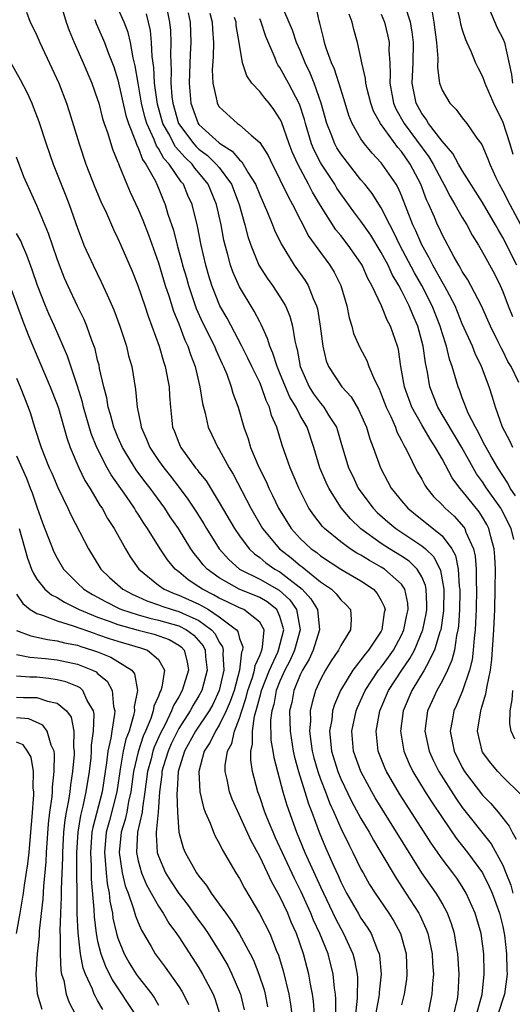
# Model space of a CAD drawing. Units: inches. Extents: x 2562000 to 2565000, y 1515000 to 1518000.
# Drawn here: x 2562757 to 2562806, y 1515412 to 1515509 of the extents above; entities that cross this region are included whole.
import ezdxf

# ---------------------------------------------------------------- set-up
doc = ezdxf.new("R2010")
doc.units = ezdxf.units.IN
doc.header["$MEASUREMENT"] = 0
doc.layers.add('LD25621515_2ft', color=82, linetype='Continuous')

msp = doc.modelspace()

# ---------------------------------------------------------------- linework, layer by layer
at = {"layer": 'LD25621515_2ft'}
for points, elevation in [([(2562806.244, 1515462.244), (2562805.739, 1515463), (2562805.493, 1515463.493), (2562804.506, 1515465), (2562803.809, 1515466.192), (2562803.349, 1515467), (2562803.239, 1515467.24), (2562803, 1515467.654), (2562802.553, 1515468.553), (2562802.294, 1515469), (2562801.595, 1515470.405), (2562801.341, 1515471), (2562801.264, 1515471.263), (2562801, 1515471.915), (2562800.71, 1515472.71), (2562800.584, 1515473), (2562800.446, 1515473.554), (2562800.017, 1515475), (2562799.737, 1515475.737), (2562799.441, 1515477), (2562799, 1515478.346), (2562798.811, 1515479), (2562798.035, 1515481), (2562797.004, 1515483.004), (2562796.267, 1515484.267), (2562794.836, 1515487), (2562794.246, 1515488.246), (2562793.831, 1515489), (2562793, 1515490.661), (2562792.093, 1515492.093), (2562791.373, 1515493), (2562791, 1515493.443), (2562789, 1515496.004), (2562788.614, 1515496.614), (2562788.404, 1515497), (2562788.046, 1515497.954), (2562787.626, 1515499), (2562787.076, 1515501), (2562786.374, 1515503), (2562785.982, 1515503.982), (2562785.489, 1515505), (2562785, 1515506.205), (2562784.647, 1515507), (2562784.228, 1515508.228), (2562783.057, 1515510.944)], 8608), ([(2562805.976, 1515467), (2562805.68, 1515467.68), (2562804.959, 1515469), (2562804.264, 1515471), (2562803.988, 1515471.988), (2562803.654, 1515473), (2562802.894, 1515475), (2562802.278, 1515476.278), (2562802, 1515477), (2562801, 1515479.232), (2562800.288, 1515481), (2562799.462, 1515482.538), (2562799.15, 1515483.15), (2562799, 1515483.378), (2562798.436, 1515484.436), (2562798.101, 1515485), (2562797.746, 1515485.746), (2562797, 1515487.01), (2562796.405, 1515488.405), (2562796.118, 1515489), (2562795, 1515491.896), (2562794.666, 1515492.666), (2562794.463, 1515493), (2562793.104, 1515495), (2562793, 1515495.129), (2562792.093, 1515496.092), (2562791.332, 1515497), (2562791, 1515497.488), (2562790.133, 1515499), (2562789.806, 1515499.806), (2562789.35, 1515501.35), (2562789, 1515502.398), (2562788.375, 1515504.375), (2562788.085, 1515505), (2562787.567, 1515506.433), (2562787.405, 1515507), (2562787.336, 1515507.335), (2562786.931, 1515508.931), (2562786.866, 1515509.134), (2562786.473, 1515511)], 8610), ([(2562806.4, 1515485), (2562805.917, 1515485.917), (2562805.394, 1515487), (2562805, 1515487.76), (2562804.533, 1515488.532), (2562804.289, 1515489), (2562803, 1515491.204), (2562801, 1515494.371), (2562800.633, 1515495), (2562800.058, 1515496.058), (2562799, 1515497.251), (2562797.678, 1515499), (2562797.43, 1515499.43), (2562797, 1515499.977), (2562796.439, 1515501), (2562796.048, 1515503), (2562796.144, 1515505), (2562796.194, 1515507), (2562796.06, 1515508.06), (2562795.897, 1515509), (2562795.36, 1515510.64)], 8616), ([(2562800.345, 1515511), (2562800.756, 1515509.243), (2562800.838, 1515508.839), (2562801, 1515508.248), (2562801.303, 1515507.303), (2562801.463, 1515507), (2562801.839, 1515506.161), (2562802.3, 1515505), (2562802.521, 1515504.521), (2562803, 1515503.632), (2562803.174, 1515503.174), (2562803.223, 1515503), (2562804.099, 1515501), (2562805, 1515499.147), (2562805.687, 1515497), (2562805.978, 1515495.978)], 8620), ([(2562757.986, 1515509.986), (2562758.34, 1515509), (2562758.573, 1515508.573), (2562759, 1515507.691), (2562759.285, 1515507), (2562760.487, 1515504.487), (2562761.157, 1515503), (2562761.928, 1515501), (2562762.201, 1515500.201), (2562763.163, 1515497), (2562763.838, 1515495), (2562764.728, 1515492.728), (2562765.313, 1515491.313), (2562765.86, 1515490.14), (2562766.551, 1515488.551), (2562767, 1515487.653), (2562767.291, 1515487), (2562768.411, 1515484.411), (2562768.978, 1515483), (2562769.651, 1515481), (2562769.976, 1515479.976), (2562771.061, 1515477), (2562771.5, 1515475.5), (2562771.681, 1515475), (2562772.06, 1515473), (2562772.1, 1515472.1), (2562772.182, 1515471), (2562772.397, 1515469), (2562772.582, 1515468.581), (2562773, 1515467.463), (2562773.138, 1515467.138), (2562773.2, 1515467), (2562774.665, 1515465), (2562774.821, 1515464.821), (2562775, 1515464.567), (2562775.698, 1515463.699), (2562777, 1515461.575), (2562778.498, 1515459), (2562779, 1515458.277), (2562779.966, 1515457), (2562780.495, 1515456.495), (2562781, 1515456.149), (2562781.62, 1515455.62), (2562782.492, 1515455), (2562783, 1515454.712), (2562785.185, 1515453), (2562786.059, 1515452.058), (2562786.69, 1515451), (2562786.913, 1515449), (2562786.289, 1515447), (2562785.885, 1515446.115), (2562785.221, 1515445), (2562785, 1515444.539), (2562784.377, 1515443), (2562784.165, 1515441.835), (2562783.957, 1515441), (2562783.994, 1515439), (2562784.316, 1515437), (2562784.435, 1515436.435), (2562784.838, 1515435), (2562785.466, 1515433), (2562785.818, 1515431.818), (2562786.141, 1515431), (2562786.877, 1515429), (2562787.499, 1515427.499), (2562788.278, 1515425.722), (2562788.735, 1515424.735), (2562789, 1515424.124), (2562789.577, 1515423), (2562790.726, 1515421), (2562791, 1515420.531), (2562791.623, 1515419.623), (2562791.993, 1515419), (2562792.641, 1515417.359), (2562792.802, 1515417), (2562792.835, 1515416.835), (2562793.002, 1515415), (2562792.785, 1515413.215), (2562792.782, 1515413), (2562792.753, 1515412.753), (2562792.437, 1515411)], 8588), ([(2562761.442, 1515510.558), (2562761.895, 1515509), (2562762.181, 1515508.181), (2562762.68, 1515507), (2562763.574, 1515505), (2562764.429, 1515503), (2562765, 1515501.388), (2562765.113, 1515501), (2562765.485, 1515499.485), (2562765.641, 1515499), (2562765.997, 1515498.003), (2562766.466, 1515496.466), (2562767, 1515495.203), (2562767.048, 1515495.048), (2562767.14, 1515494.86), (2562767.889, 1515493), (2562768.219, 1515492.219), (2562769, 1515490.536), (2562769.451, 1515489.451), (2562770.005, 1515488.005), (2562771, 1515485.235), (2562771.673, 1515483), (2562772.012, 1515481.989), (2562772.472, 1515480.472), (2562773, 1515479.222), (2562773.606, 1515477.606), (2562773.917, 1515477), (2562774.174, 1515476.175), (2562774.642, 1515475), (2562775.096, 1515473), (2562775.342, 1515471.342), (2562775.612, 1515470.388), (2562775.927, 1515469), (2562776.261, 1515468.261), (2562776.867, 1515467), (2562777, 1515466.798), (2562777.983, 1515465), (2562778.371, 1515464.371), (2562780.11, 1515461), (2562781.285, 1515459), (2562782.949, 1515457), (2562784.106, 1515456.106), (2562785, 1515455.346), (2562785.203, 1515455.203), (2562787, 1515453.732), (2562788.074, 1515453), (2562788.548, 1515452.548), (2562789, 1515451.976), (2562789.513, 1515451.513), (2562789.963, 1515451), (2562790.029, 1515450.029), (2562789.956, 1515449), (2562789, 1515447.445), (2562788.785, 1515447), (2562788.064, 1515445.936), (2562787.489, 1515445), (2562787, 1515444.077), (2562786.512, 1515443), (2562786.168, 1515441.832), (2562785.991, 1515441), (2562786.011, 1515440.011), (2562785.921, 1515439), (2562786.034, 1515437.966), (2562786.181, 1515437), (2562786.344, 1515436.344), (2562786.73, 1515435), (2562787, 1515434.25), (2562787.494, 1515433), (2562787.904, 1515431.904), (2562788.315, 1515431), (2562789, 1515429.408), (2562789.785, 1515427.786), (2562790.201, 1515427), (2562791, 1515425.361), (2562791.199, 1515425), (2562791.855, 1515423.855), (2562792.394, 1515423), (2562793.747, 1515421), (2562794.231, 1515420.231), (2562794.886, 1515419), (2562795.457, 1515417), (2562795.538, 1515415), (2562795.491, 1515414.509), (2562795.25, 1515413), (2562795, 1515411.974)], 8590), ([(2562800.173, 1515411), (2562800.518, 1515412.518), (2562800.607, 1515413), (2562800.692, 1515415), (2562800.565, 1515417), (2562800.463, 1515417.537), (2562800.227, 1515419), (2562799.949, 1515419.949), (2562799.546, 1515421), (2562799, 1515421.995), (2562798.641, 1515422.641), (2562798.406, 1515423), (2562796.998, 1515424.997), (2562792.406, 1515432.406), (2562792.065, 1515433), (2562790.971, 1515435), (2562790.259, 1515437), (2562790.101, 1515439), (2562790.533, 1515441), (2562790.668, 1515441.332), (2562791.412, 1515443), (2562792.741, 1515445), (2562793, 1515445.322), (2562793.711, 1515446.289), (2562794.199, 1515447), (2562795, 1515448.471), (2562795.242, 1515449), (2562795.532, 1515450.468), (2562795.655, 1515451), (2562795.627, 1515451.627), (2562795.334, 1515453), (2562795, 1515453.491), (2562793.312, 1515455), (2562793, 1515455.196), (2562791.833, 1515455.833), (2562791, 1515456.356), (2562790.581, 1515456.581), (2562789.929, 1515457), (2562789, 1515457.688), (2562787.41, 1515459), (2562787.208, 1515459.208), (2562786.33, 1515460.33), (2562785.866, 1515461), (2562784.852, 1515463), (2562784.316, 1515464.316), (2562784.016, 1515465), (2562783.225, 1515467.225), (2562782.688, 1515469), (2562782.175, 1515470.175), (2562781.978, 1515471), (2562781.637, 1515471.637), (2562781.182, 1515473), (2562781, 1515473.412), (2562780.209, 1515475), (2562779.821, 1515475.821), (2562779.225, 1515477), (2562777.771, 1515479.771), (2562777.059, 1515481), (2562776.271, 1515483), (2562775.972, 1515483.972), (2562775.681, 1515485), (2562775.216, 1515487), (2562774.851, 1515488.851), (2562774.317, 1515491), (2562773.91, 1515491.91), (2562773.471, 1515493), (2562773.253, 1515493.252), (2562772.07, 1515495), (2562771.55, 1515495.55), (2562771, 1515496.552), (2562770.808, 1515496.808), (2562770.582, 1515497.418), (2562769.852, 1515499), (2562769.661, 1515499.661), (2562769.341, 1515501), (2562768.995, 1515503), (2562768.717, 1515504.717), (2562768.512, 1515505.488), (2562768.24, 1515507), (2562768.003, 1515508.003), (2562767.629, 1515509), (2562767, 1515510.398)], 8594), ([(2562802.417, 1515411), (2562802.969, 1515412.969), (2562803.171, 1515415), (2562803.169, 1515415.169), (2562803.118, 1515417), (2562802.851, 1515419), (2562802.286, 1515421), (2562801.395, 1515423), (2562801, 1515423.646), (2562800.454, 1515424.454), (2562800.055, 1515425), (2562799, 1515426.377), (2562797.918, 1515427.918), (2562797.244, 1515429), (2562794.801, 1515432.801), (2562793.517, 1515435), (2562793.359, 1515435.359), (2562792.708, 1515437), (2562792.497, 1515439), (2562792.871, 1515441), (2562793.73, 1515443), (2562795.036, 1515445), (2562795.834, 1515446.166), (2562796.267, 1515447), (2562797.096, 1515449), (2562797.432, 1515450.568), (2562797.493, 1515451), (2562797.499, 1515451.499), (2562797.439, 1515453), (2562797.372, 1515453.372), (2562797, 1515454.218), (2562796.541, 1515455), (2562795.762, 1515455.763), (2562795, 1515456.267), (2562793.822, 1515457), (2562793, 1515457.536), (2562791, 1515458.969), (2562789.948, 1515459.948), (2562789.046, 1515461.046), (2562787.817, 1515463), (2562787.551, 1515463.551), (2562786.938, 1515465), (2562786.335, 1515467), (2562785.675, 1515469), (2562785, 1515470.179), (2562784.586, 1515471), (2562783.98, 1515471.98), (2562783.548, 1515473), (2562783, 1515474.361), (2562782.717, 1515475), (2562782.309, 1515476.309), (2562781.985, 1515477), (2562781.775, 1515477.775), (2562781.147, 1515479.147), (2562781, 1515479.408), (2562780.467, 1515480.467), (2562779, 1515482.87), (2562778.339, 1515484.339), (2562778.124, 1515485), (2562777.825, 1515486.175), (2562777.579, 1515487), (2562777.468, 1515487.468), (2562777.184, 1515489), (2562776.743, 1515491), (2562775.918, 1515493), (2562775, 1515494.135), (2562774.598, 1515494.598), (2562774.32, 1515495), (2562773.634, 1515495.634), (2562773, 1515496.354), (2562772.686, 1515496.686), (2562772.016, 1515497.984), (2562771.442, 1515499), (2562770.909, 1515500.909), (2562770.864, 1515501.136), (2562770.608, 1515503), (2562770.532, 1515504.532), (2562770.379, 1515505.621), (2562770.329, 1515507), (2562770.206, 1515508.206), (2562769.83, 1515509.83)], 8596), ([(2562771.848, 1515510.152), (2562772.104, 1515509), (2562772.188, 1515508.188), (2562772.24, 1515507), (2562772.19, 1515505.81), (2562772.256, 1515504.256), (2562772.229, 1515503), (2562772.335, 1515501.665), (2562772.421, 1515501), (2562772.989, 1515499), (2562774.489, 1515497), (2562774.728, 1515496.728), (2562775, 1515496.477), (2562775.842, 1515495.842), (2562776.716, 1515495), (2562777, 1515494.645), (2562778.212, 1515493), (2562778.975, 1515491), (2562779.535, 1515489), (2562779.83, 1515487.83), (2562780.111, 1515487), (2562780.925, 1515485), (2562781.737, 1515483.738), (2562782.273, 1515483), (2562783, 1515481.902), (2562783.543, 1515481), (2562783.974, 1515479.974), (2562784.235, 1515479), (2562784.461, 1515477.539), (2562784.599, 1515477), (2562784.698, 1515476.698), (2562785, 1515474.991), (2562785.886, 1515473), (2562786.321, 1515472.321), (2562787, 1515471.369), (2562787.181, 1515471.181), (2562787.318, 1515471), (2562787.795, 1515470.204), (2562788.568, 1515469), (2562788.678, 1515468.679), (2562789, 1515467.541), (2562789.774, 1515465), (2562790.18, 1515464.18), (2562790.736, 1515463), (2562791, 1515462.615), (2562792.202, 1515461), (2562792.596, 1515460.596), (2562793.656, 1515459.657), (2562794.443, 1515459), (2562797, 1515457.308), (2562797.362, 1515457), (2562798.195, 1515456.196), (2562798.861, 1515454.862), (2562799.174, 1515453), (2562799.141, 1515450.859), (2562798.869, 1515449), (2562798.79, 1515448.79), (2562798.265, 1515447), (2562797.452, 1515445.452), (2562797.246, 1515445), (2562796.033, 1515443), (2562795.162, 1515441), (2562794.886, 1515439), (2562795.22, 1515437), (2562795.752, 1515435.752), (2562796.117, 1515435), (2562797.341, 1515433), (2562797.984, 1515431.984), (2562799, 1515430.453), (2562800.412, 1515428.412), (2562801.532, 1515427), (2562802.99, 1515424.99), (2562803.657, 1515423.657), (2562803.941, 1515423), (2562804.666, 1515421), (2562805, 1515419.705), (2562805.167, 1515418.833), (2562805.377, 1515417), (2562805.394, 1515415.394), (2562805.427, 1515415), (2562805.161, 1515413), (2562804.512, 1515411)], 8598), ([(2562773.928, 1515509.928), (2562774.133, 1515509), (2562774.214, 1515507), (2562774.134, 1515505.866), (2562774.021, 1515503), (2562774.192, 1515501), (2562774.922, 1515499), (2562775, 1515498.899), (2562777, 1515497.099), (2562777.133, 1515497), (2562778.286, 1515496.286), (2562779, 1515495.417), (2562779.233, 1515495.234), (2562779.858, 1515494.143), (2562780.582, 1515493), (2562781, 1515491.948), (2562781.777, 1515490.223), (2562782.271, 1515489), (2562782.468, 1515488.468), (2562783.105, 1515487.105), (2562784.405, 1515485), (2562785.485, 1515483.486), (2562785.775, 1515483), (2562786.281, 1515481.719), (2562786.615, 1515481), (2562786.697, 1515480.697), (2562786.969, 1515479), (2562787.218, 1515477), (2562787.555, 1515475.555), (2562787.777, 1515475), (2562789.093, 1515473), (2562790.014, 1515472.014), (2562790.77, 1515470.77), (2562791.543, 1515469), (2562791.866, 1515467.866), (2562792.201, 1515467), (2562792.92, 1515465), (2562793.987, 1515463), (2562795, 1515461.738), (2562795.623, 1515461), (2562796.383, 1515460.384), (2562797.513, 1515459.513), (2562799, 1515458.297), (2562799.982, 1515457), (2562800.336, 1515456.336), (2562800.609, 1515455), (2562800.707, 1515453.293), (2562800.753, 1515453), (2562800.751, 1515452.751), (2562800.725, 1515451), (2562800.628, 1515449.372), (2562800.575, 1515449), (2562800.434, 1515448.434), (2562800.224, 1515447), (2562799.984, 1515446.015), (2562799.53, 1515445), (2562799, 1515443.943), (2562798.473, 1515443), (2562798.019, 1515441.981), (2562797.561, 1515441), (2562797.295, 1515439), (2562797.719, 1515437), (2562798.124, 1515436.124), (2562798.684, 1515435), (2562800.36, 1515432.36), (2562801, 1515431.455), (2562803.845, 1515427.845), (2562805, 1515425.749), (2562805.31, 1515425), (2562805.778, 1515423.778), (2562805.981, 1515423)], 8600), ([(2562776.088, 1515509.912), (2562776.309, 1515509), (2562776.334, 1515508.334), (2562776.427, 1515507), (2562776.4, 1515505.6), (2562776.307, 1515504.307), (2562776.372, 1515503), (2562776.758, 1515501.242), (2562776.788, 1515501), (2562777, 1515500.653), (2562778.821, 1515499), (2562779, 1515498.882), (2562780.151, 1515497.848), (2562781, 1515497.121), (2562781.837, 1515495.837), (2562782.226, 1515495), (2562782.501, 1515494.501), (2562783, 1515493.491), (2562783.797, 1515491.797), (2562784.251, 1515491), (2562785.861, 1515487.861), (2562787, 1515486.262), (2562787.927, 1515485), (2562788.337, 1515484.337), (2562789.008, 1515483), (2562789.603, 1515481), (2562789.819, 1515479.819), (2562790.086, 1515479), (2562790.269, 1515478.269), (2562790.874, 1515476.874), (2562791.583, 1515475.583), (2562791.784, 1515475), (2562792.321, 1515473.679), (2562792.786, 1515472.786), (2562793, 1515472.285), (2562793.487, 1515471), (2562793.937, 1515470.063), (2562794.392, 1515469), (2562794.548, 1515468.548), (2562795, 1515467.7), (2562795.22, 1515467.22), (2562795.365, 1515467), (2562795.763, 1515466.238), (2562796.352, 1515465), (2562796.577, 1515464.577), (2562797, 1515463.871), (2562797.3, 1515463.301), (2562797.502, 1515463), (2562798.175, 1515462.175), (2562799, 1515461.338), (2562799.302, 1515461), (2562800.209, 1515460.208), (2562801.147, 1515459.147), (2562801.237, 1515459), (2562801.355, 1515458.645), (2562802.099, 1515457), (2562802.268, 1515456.268), (2562802.362, 1515455), (2562802.361, 1515453.639), (2562802.395, 1515453), (2562802.356, 1515451), (2562802.311, 1515449.689), (2562802.268, 1515449), (2562802.16, 1515448.16), (2562802.083, 1515447), (2562801.97, 1515446.03), (2562801.706, 1515445), (2562801.018, 1515442.982), (2562800.435, 1515441.565), (2562800.166, 1515441), (2562800.006, 1515440.007), (2562799.818, 1515439), (2562800.002, 1515437.997), (2562800.214, 1515437), (2562801, 1515435.412), (2562801.235, 1515435), (2562803, 1515432.67), (2562803.831, 1515431.831), (2562804.528, 1515431), (2562805.616, 1515429.616), (2562805.91, 1515429), (2562806.324, 1515428.324)], 8602), ([(2562806.581, 1515473.419), (2562805.823, 1515475), (2562805.506, 1515475.506), (2562805, 1515476.546), (2562804.837, 1515476.837), (2562804.548, 1515477.452), (2562803.779, 1515479), (2562802.886, 1515481), (2562801.857, 1515483), (2562801.555, 1515483.555), (2562801, 1515484.393), (2562800.793, 1515484.792), (2562800.655, 1515485), (2562800.201, 1515485.799), (2562799, 1515488.046), (2562798.705, 1515488.705), (2562798.556, 1515489), (2562798.243, 1515489.757), (2562797.692, 1515491), (2562797.468, 1515491.468), (2562796.903, 1515493), (2562795.863, 1515495), (2562795, 1515496.239), (2562794.638, 1515496.638), (2562792.917, 1515499), (2562792.234, 1515500.234), (2562791.968, 1515501), (2562791.615, 1515502.385), (2562791.473, 1515503), (2562791.451, 1515503.451), (2562791.091, 1515505), (2562791, 1515505.487), (2562790.665, 1515507), (2562790.297, 1515508.297), (2562790.14, 1515509), (2562789.82, 1515509.82)], 8612), ([(2562793, 1515509.805), (2562793.312, 1515509), (2562793.642, 1515507.642), (2562793.769, 1515507), (2562793.75, 1515506.25), (2562793.834, 1515505), (2562793.886, 1515503.885), (2562793.835, 1515503), (2562794.211, 1515501), (2562794.446, 1515500.446), (2562795.261, 1515499), (2562797.706, 1515495.706), (2562798.127, 1515495), (2562798.416, 1515494.416), (2562799, 1515493.294), (2562799.176, 1515493), (2562799.793, 1515491.792), (2562800.277, 1515491), (2562801, 1515489.725), (2562801.445, 1515489), (2562801.988, 1515487.989), (2562802.597, 1515487), (2562803, 1515486.311), (2562804.167, 1515484.167), (2562804.743, 1515483), (2562805, 1515482.407), (2562805.524, 1515481), (2562805.945, 1515479.945)], 8614), ([(2562798.012, 1515510.012), (2562798.198, 1515509), (2562798.466, 1515507), (2562798.585, 1515505.416), (2562798.551, 1515504.551), (2562798.761, 1515503), (2562798.812, 1515502.812), (2562799, 1515502.301), (2562799.762, 1515501), (2562800.392, 1515500.392), (2562801, 1515499.565), (2562801.45, 1515499), (2562802.45, 1515497.55), (2562802.921, 1515496.921), (2562803.531, 1515495.531), (2562803.727, 1515495), (2562804.315, 1515493.685), (2562804.647, 1515493), (2562805, 1515492.367), (2562805.687, 1515491), (2562808.891, 1515485)], 8618), ([(2562803.653, 1515510.347), (2562804.445, 1515508.445), (2562805, 1515507.403), (2562805.157, 1515507), (2562805.859, 1515503.86), (2562805.968, 1515503)], 8622), ([(2562764.721, 1515509.279), (2562764.868, 1515508.868), (2562765.48, 1515507.48), (2562765.675, 1515507), (2562766.066, 1515505.934), (2562766.592, 1515504.592), (2562767, 1515503.314), (2562767.786, 1515499.786), (2562768.036, 1515499), (2562768.746, 1515497.254), (2562768.866, 1515496.866), (2562769, 1515496.628), (2562769.44, 1515495.44), (2562769.768, 1515495), (2562770.706, 1515493.294), (2562771, 1515492.63), (2562771.463, 1515491.463), (2562771.664, 1515491), (2562771.943, 1515490.058), (2562772.475, 1515488.475), (2562772.856, 1515487), (2562773.322, 1515485.322), (2562773.393, 1515485), (2562773.757, 1515483.757), (2562773.958, 1515483), (2562774.72, 1515480.72), (2562775.355, 1515479.355), (2562776.54, 1515477), (2562776.662, 1515476.662), (2562777.284, 1515475.284), (2562777.429, 1515475), (2562777.755, 1515474.244), (2562778.197, 1515473), (2562778.361, 1515472.361), (2562778.864, 1515471), (2562779.428, 1515469), (2562779.857, 1515467.856), (2562780.102, 1515467), (2562780.927, 1515465.073), (2562781.642, 1515463.642), (2562781.905, 1515463), (2562782.276, 1515462.276), (2562782.842, 1515461), (2562784.099, 1515459), (2562785, 1515458.021), (2562786.093, 1515457), (2562786.625, 1515456.625), (2562787, 1515456.31), (2562789.003, 1515455.002), (2562791, 1515453.827), (2562792.236, 1515453), (2562792.589, 1515452.589), (2562793, 1515451.879), (2562793.302, 1515451.302), (2562793.374, 1515451), (2562793.296, 1515450.704), (2562793.065, 1515449), (2562793, 1515448.881), (2562791.755, 1515447), (2562791.402, 1515446.598), (2562791, 1515446.042), (2562790.179, 1515445), (2562788.969, 1515443), (2562788.38, 1515441.62), (2562788.199, 1515441), (2562788.105, 1515440.105), (2562787.902, 1515439), (2562787.974, 1515438.026), (2562788.091, 1515437), (2562788.705, 1515435), (2562789, 1515434.289), (2562790.078, 1515432.078), (2562791, 1515430.353), (2562791.798, 1515429), (2562792.223, 1515428.223), (2562792.97, 1515427), (2562794.463, 1515424.463), (2562795.439, 1515423), (2562796.714, 1515421), (2562796.813, 1515420.813), (2562797.444, 1515419.445), (2562797.604, 1515419), (2562797.753, 1515418.247), (2562798.036, 1515417), (2562798.074, 1515416.074), (2562798.143, 1515415), (2562798.054, 1515414.054), (2562798.009, 1515413), (2562797.61, 1515411)], 8592), ([(2562806.757, 1515432.757), (2562805, 1515434.479), (2562804.496, 1515435), (2562803.819, 1515435.819), (2562803, 1515436.916), (2562802.952, 1515437), (2562802.513, 1515439), (2562802.819, 1515441), (2562802.873, 1515441.127), (2562803, 1515441.597), (2562803.34, 1515442.66), (2562803.444, 1515443.444), (2562803.785, 1515445), (2562803.933, 1515446.067), (2562804.13, 1515449), (2562804.208, 1515451), (2562804.258, 1515453), (2562804.268, 1515455), (2562804.211, 1515456.212), (2562804.142, 1515457), (2562803.807, 1515458.194), (2562803.618, 1515459), (2562803.409, 1515459.409), (2562803, 1515460.114), (2562802.664, 1515460.663), (2562801, 1515462.718), (2562800.746, 1515463), (2562799.998, 1515463.998), (2562799, 1515465.877), (2562798.37, 1515467), (2562797.814, 1515467.815), (2562797, 1515469.23), (2562796.009, 1515471), (2562795.284, 1515473), (2562794.947, 1515475), (2562794.693, 1515476.693), (2562794.603, 1515477), (2562793.898, 1515479), (2562793.578, 1515479.577), (2562793.012, 1515481), (2562792.076, 1515483), (2562791.685, 1515483.685), (2562791.131, 1515485), (2562791, 1515485.22), (2562789.746, 1515487), (2562789, 1515487.944), (2562788.519, 1515488.519), (2562787, 1515490.899), (2562786.223, 1515492.222), (2562785.83, 1515493), (2562784.771, 1515495), (2562784.218, 1515496.218), (2562783.917, 1515497), (2562783.154, 1515499.154), (2562783, 1515499.48), (2562782.394, 1515500.394), (2562781.923, 1515501), (2562781.503, 1515501.503), (2562781, 1515502.158), (2562780.23, 1515503), (2562779.713, 1515503.713), (2562779.291, 1515505), (2562778.975, 1515507), (2562778.684, 1515508.684), (2562778.661, 1515509), (2562778.516, 1515509.484)], 8604), ([(2562806.092, 1515457.908), (2562805.811, 1515459), (2562804.876, 1515460.876), (2562804.804, 1515461), (2562803.406, 1515463), (2562803, 1515463.622), (2562802.415, 1515464.414), (2562802.068, 1515465), (2562800.969, 1515467), (2562798.588, 1515471), (2562797.796, 1515473), (2562797.559, 1515474.441), (2562797.355, 1515475.355), (2562797.153, 1515477), (2562796.62, 1515479), (2562796.121, 1515480.121), (2562795.766, 1515481), (2562795, 1515482.512), (2562794.736, 1515483), (2562794.079, 1515484.079), (2562793.671, 1515485), (2562793, 1515486.273), (2562791.965, 1515487.965), (2562791, 1515489.344), (2562790.287, 1515490.287), (2562789, 1515492.058), (2562788.626, 1515492.626), (2562788.406, 1515493), (2562787.097, 1515495), (2562787, 1515495.168), (2562786.371, 1515496.371), (2562786.126, 1515497), (2562785.51, 1515499), (2562785.409, 1515499.409), (2562784.919, 1515500.919), (2562783.834, 1515503), (2562783, 1515504.538), (2562782.805, 1515504.805), (2562782.7, 1515505), (2562782.532, 1515505.468), (2562781.596, 1515507.596), (2562781.112, 1515509.112), (2562781, 1515509.346)], 8606), ([(2562756.43, 1515505), (2562757.363, 1515503.363), (2562758.027, 1515502.027), (2562758.486, 1515501), (2562758.64, 1515500.64), (2562759.202, 1515499.202), (2562759.928, 1515497), (2562760.611, 1515495), (2562761.861, 1515491.861), (2562762.188, 1515491), (2562763, 1515488.66), (2562763.456, 1515487.455), (2562763.644, 1515487), (2562764.541, 1515485), (2562765.361, 1515483.361), (2562765.931, 1515482.069), (2562766.603, 1515480.603), (2562767.192, 1515479), (2562767.832, 1515477), (2562768.059, 1515476.059), (2562768.36, 1515475), (2562768.743, 1515472.743), (2562768.885, 1515471), (2562769.26, 1515469.26), (2562769.286, 1515469), (2562769.836, 1515467.836), (2562770.151, 1515467), (2562771, 1515465.728), (2562771.518, 1515465), (2562772.18, 1515464.18), (2562773.056, 1515463.056), (2562773.913, 1515461.913), (2562774.702, 1515460.702), (2562775.472, 1515459.472), (2562775.739, 1515459), (2562776.995, 1515457), (2562777.938, 1515455.938), (2562779.009, 1515455), (2562781, 1515454.007), (2562782.913, 1515452.913), (2562783.971, 1515451.972), (2562784.628, 1515451), (2562784.982, 1515449), (2562784.447, 1515447), (2562784.011, 1515445.989), (2562783.494, 1515445), (2562783, 1515443.921), (2562782.635, 1515443), (2562782.379, 1515441.621), (2562782.188, 1515441), (2562782.068, 1515440.069), (2562782.106, 1515438.106), (2562782.301, 1515437), (2562782.385, 1515436.386), (2562783.283, 1515433), (2562783.671, 1515431.671), (2562784.625, 1515429), (2562785.458, 1515427), (2562787, 1515423.612), (2562788.484, 1515420.484), (2562789, 1515419.491), (2562789.288, 1515419), (2562790.197, 1515417), (2562790.364, 1515416.364), (2562790.612, 1515415), (2562790.646, 1515414.646), (2562790.621, 1515412.621), (2562790.399, 1515410.399)], 8586), ([(2562788.516, 1515411), (2562788.519, 1515412.519), (2562788.479, 1515413), (2562788.385, 1515413.615), (2562788.252, 1515415), (2562787.745, 1515417), (2562786.951, 1515419), (2562786.324, 1515420.324), (2562786.057, 1515421), (2562785.104, 1515423.104), (2562784.433, 1515424.433), (2562782.527, 1515428.527), (2562782.314, 1515429), (2562781.947, 1515429.947), (2562781.504, 1515431), (2562781, 1515432.493), (2562780.811, 1515433), (2562780.297, 1515435), (2562780.111, 1515436.111), (2562780.115, 1515437), (2562780.298, 1515437.702), (2562780.273, 1515439), (2562780.478, 1515440.478), (2562780.727, 1515441.273), (2562781, 1515442.344), (2562781.155, 1515442.845), (2562781.184, 1515443), (2562781.965, 1515445), (2562782.781, 1515446.781), (2562782.866, 1515447), (2562783.369, 1515449), (2562783, 1515450.298), (2562782.675, 1515451), (2562781.746, 1515451.746), (2562781, 1515452.174), (2562778.975, 1515453), (2562777, 1515454.117), (2562775.806, 1515455), (2562775.421, 1515455.421), (2562775, 1515455.986), (2562774.532, 1515456.533), (2562774.215, 1515457), (2562772.976, 1515459), (2562772.172, 1515460.172), (2562771.629, 1515461), (2562770.172, 1515463), (2562769.656, 1515463.656), (2562768.809, 1515464.809), (2562767.459, 1515467), (2562767, 1515468.04), (2562766.605, 1515469), (2562766.274, 1515470.274), (2562766.044, 1515471), (2562765.907, 1515471.907), (2562765.607, 1515473), (2562765.197, 1515474.803), (2562765.135, 1515475.135), (2562765, 1515475.641), (2562764.74, 1515476.74), (2562764.421, 1515477.579), (2562763.924, 1515479), (2562763.652, 1515479.652), (2562763, 1515480.958), (2562762.046, 1515483), (2562761.726, 1515483.726), (2562761.228, 1515485), (2562761, 1515485.633), (2562760.157, 1515488.157), (2562759, 1515490.916), (2562758.035, 1515493), (2562757.727, 1515493.727), (2562757, 1515495.693)], 8584), ([(2562786.417, 1515411), (2562786.308, 1515412.308), (2562786.212, 1515413), (2562786.013, 1515413.987), (2562785.843, 1515415), (2562785.334, 1515417), (2562784.638, 1515419), (2562784.12, 1515420.12), (2562783.761, 1515421), (2562783, 1515422.648), (2562782.154, 1515424.154), (2562781.767, 1515425), (2562781, 1515426.601), (2562780.141, 1515428.141), (2562778.277, 1515432.277), (2562778.021, 1515433), (2562777.793, 1515434.207), (2562777.6, 1515435), (2562777.604, 1515435.604), (2562777.82, 1515437), (2562778.239, 1515437.761), (2562778.506, 1515439), (2562779, 1515440.26), (2562779.222, 1515441), (2562779.67, 1515442.33), (2562779.841, 1515443), (2562780.3, 1515444.3), (2562780.494, 1515445), (2562780.542, 1515445.458), (2562781, 1515446.46), (2562781.21, 1515447), (2562781.282, 1515447.282), (2562781.431, 1515449), (2562781, 1515449.739), (2562779.438, 1515451), (2562779, 1515451.182), (2562777.776, 1515451.776), (2562777, 1515452.122), (2562776.45, 1515452.45), (2562775.339, 1515453), (2562775, 1515453.244), (2562773.943, 1515453.943), (2562773, 1515454.734), (2562772.648, 1515455), (2562771.899, 1515455.899), (2562771.185, 1515457), (2562769.93, 1515459), (2562769.544, 1515459.544), (2562769, 1515460.421), (2562768.763, 1515460.763), (2562768.628, 1515461), (2562767.838, 1515462.162), (2562766.32, 1515464.321), (2562765.939, 1515465), (2562764.916, 1515467), (2562764.373, 1515468.373), (2562763.606, 1515471), (2562763.493, 1515471.493), (2562763, 1515473.067), (2562762.018, 1515476.018), (2562760.732, 1515479), (2562760.194, 1515480.194), (2562759.861, 1515481), (2562759.063, 1515483), (2562758.539, 1515484.539), (2562758.015, 1515486.015), (2562757.574, 1515487), (2562757.409, 1515487.409), (2562757, 1515488.147)], 8582), ([(2562755.983, 1515483.983), (2562757.579, 1515479.579), (2562758.143, 1515478.143), (2562758.721, 1515476.721), (2562760.327, 1515473), (2562761, 1515471.248), (2562761.121, 1515470.879), (2562761.961, 1515467.961), (2562762.3, 1515467), (2562763.144, 1515465), (2562763.744, 1515463.744), (2562764.22, 1515463), (2562765.253, 1515461.253), (2562765.434, 1515461), (2562765.981, 1515459.981), (2562766.616, 1515459), (2562767.738, 1515457), (2562768.218, 1515456.218), (2562769.05, 1515455), (2562771, 1515453.399), (2562771.552, 1515453), (2562772.57, 1515452.57), (2562773, 1515452.433), (2562775, 1515451.52), (2562775.348, 1515451.348), (2562775.932, 1515451), (2562777, 1515450.289), (2562778.709, 1515449), (2562778.832, 1515448.831), (2562779, 1515448.147), (2562779.321, 1515447.321), (2562779.294, 1515447), (2562779.202, 1515446.798), (2562779.013, 1515445), (2562778.468, 1515443), (2562778.089, 1515441.911), (2562777.704, 1515441), (2562777, 1515439.575), (2562776.627, 1515439), (2562776.106, 1515437.894), (2562775.508, 1515437), (2562774.978, 1515435), (2562775.096, 1515433), (2562775.436, 1515431.436), (2562775.609, 1515431), (2562776.103, 1515429.897), (2562776.428, 1515429), (2562776.609, 1515428.609), (2562777, 1515427.925), (2562777.3, 1515427.3), (2562778.65, 1515425), (2562779, 1515424.443), (2562779.498, 1515423.498), (2562780.994, 1515420.994), (2562781.987, 1515419), (2562782.639, 1515417.361), (2562782.856, 1515416.856), (2562783.317, 1515415.317), (2562783.873, 1515413), (2562784.035, 1515412.035), (2562784.174, 1515411)], 8580), ([(2562757, 1515473.868), (2562757.36, 1515473), (2562758.126, 1515471), (2562758.354, 1515470.354), (2562758.764, 1515469), (2562759.415, 1515467), (2562760.227, 1515465), (2562760.467, 1515464.467), (2562761.059, 1515463.059), (2562762.053, 1515461), (2562762.347, 1515460.347), (2562764.083, 1515457), (2562765.328, 1515455), (2562766.179, 1515454.179), (2562767.481, 1515453), (2562768.472, 1515452.472), (2562769, 1515452.246), (2562769.85, 1515451.849), (2562771, 1515451.467), (2562771.328, 1515451.328), (2562772.356, 1515451), (2562773, 1515450.821), (2562773.362, 1515450.638), (2562775, 1515449.906), (2562776.244, 1515449), (2562776.592, 1515448.592), (2562777, 1515447.774), (2562777.327, 1515447.327), (2562777.407, 1515447), (2562777.359, 1515446.64), (2562777.458, 1515445), (2562777.009, 1515442.991), (2562776.364, 1515441.636), (2562776.005, 1515441), (2562774.65, 1515439), (2562773.568, 1515437), (2562772.954, 1515435), (2562772.848, 1515433.152), (2562772.814, 1515432.814), (2562772.88, 1515431), (2562773.023, 1515429.023), (2562773.457, 1515427.457), (2562773.65, 1515427), (2562774.772, 1515425), (2562775, 1515424.674), (2562775.751, 1515423.751), (2562776.206, 1515423), (2562777, 1515421.913), (2562777.643, 1515421), (2562778.224, 1515420.224), (2562779, 1515418.946), (2562780.065, 1515417), (2562780.379, 1515416.379), (2562780.922, 1515415), (2562781.428, 1515413.428), (2562781.534, 1515413), (2562781.766, 1515411.766)], 8578), ([(2562757, 1515466.175), (2562757.498, 1515465), (2562757.965, 1515463.965), (2562758.346, 1515463), (2562758.528, 1515462.528), (2562759, 1515461.153), (2562759.57, 1515459.57), (2562760.689, 1515456.689), (2562761, 1515456.077), (2562761.624, 1515455), (2562763, 1515453.612), (2562763.639, 1515453), (2562764.492, 1515452.492), (2562765, 1515452.227), (2562765.782, 1515451.782), (2562767.11, 1515451.11), (2562767.368, 1515451), (2562769, 1515450.465), (2562770.143, 1515450.143), (2562771, 1515449.959), (2562773, 1515449.392), (2562773.775, 1515449), (2562774.482, 1515448.482), (2562775.407, 1515447.407), (2562775.61, 1515447), (2562775.655, 1515446.345), (2562775.814, 1515445), (2562775.281, 1515443), (2562775, 1515442.473), (2562774.445, 1515441.555), (2562774.145, 1515441), (2562773, 1515439.244), (2562772.869, 1515439), (2562772.266, 1515437.734), (2562771.949, 1515437), (2562771.481, 1515435.481), (2562771.351, 1515435), (2562771.332, 1515434.668), (2562771.104, 1515433), (2562770.961, 1515431), (2562770.78, 1515429), (2562770.768, 1515428.768), (2562770.887, 1515427), (2562771, 1515426.653), (2562771.702, 1515425), (2562772.196, 1515424.196), (2562773, 1515422.954), (2562773.854, 1515421.854), (2562774.685, 1515420.685), (2562775.535, 1515419.536), (2562775.899, 1515419), (2562777.172, 1515417), (2562777.837, 1515415.837), (2562778.258, 1515415), (2562779, 1515413.257), (2562779.096, 1515413), (2562779.458, 1515411.457)], 8576), ([(2562757.246, 1515459), (2562758.086, 1515456.086), (2562758.473, 1515455), (2562758.625, 1515454.624), (2562759, 1515454.008), (2562759.784, 1515453), (2562760.441, 1515452.441), (2562761, 1515452.174), (2562761.713, 1515451.713), (2562763.175, 1515451), (2562765, 1515450.255), (2562766.142, 1515449.858), (2562767, 1515449.527), (2562769, 1515448.97), (2562770.571, 1515448.571), (2562772.047, 1515448.048), (2562773, 1515447.495), (2562773.286, 1515447.286), (2562773.534, 1515447), (2562773.84, 1515445.84), (2562773.959, 1515445), (2562773.349, 1515443), (2562773, 1515442.38), (2562772.475, 1515441.525), (2562772.292, 1515441), (2562771.658, 1515439.658), (2562771.205, 1515438.795), (2562770.592, 1515437.408), (2562770.458, 1515437), (2562770.271, 1515436.271), (2562769.912, 1515435), (2562769.668, 1515433), (2562769.411, 1515431.411), (2562769.383, 1515431), (2562768.935, 1515429), (2562768.831, 1515427), (2562769, 1515426.195), (2562769.329, 1515425), (2562769.818, 1515423.818), (2562771, 1515421.693), (2562771.464, 1515421), (2562772.027, 1515420.027), (2562772.792, 1515419), (2562773, 1515418.688), (2562775, 1515415.609), (2562775.365, 1515415), (2562776.415, 1515413), (2562776.577, 1515412.577), (2562777.066, 1515411)], 8574), ([(2562757, 1515452.517), (2562757.604, 1515451.604), (2562758.352, 1515451), (2562759, 1515450.597), (2562759.546, 1515450.454), (2562761, 1515449.896), (2562762.592, 1515449.408), (2562764.654, 1515448.654), (2562765, 1515448.551), (2562766.152, 1515448.152), (2562767, 1515447.88), (2562769.235, 1515447.235), (2562769.933, 1515447), (2562771, 1515446.068), (2562771.611, 1515445), (2562771.341, 1515443.341), (2562771.232, 1515443), (2562771.144, 1515442.856), (2562771, 1515442.443), (2562770.551, 1515441.449), (2562770.487, 1515441), (2562770.249, 1515440.248), (2562769.732, 1515439), (2562769.505, 1515438.495), (2562769, 1515436.949), (2562768.532, 1515435), (2562768.279, 1515433), (2562768.058, 1515432.058), (2562767.879, 1515431), (2562767.726, 1515430.274), (2562767.317, 1515429), (2562767.116, 1515427), (2562767.429, 1515425), (2562767.723, 1515423.723), (2562767.998, 1515423), (2562768.553, 1515421.447), (2562768.74, 1515420.74), (2562769, 1515420.084), (2562769.326, 1515419.326), (2562770.288, 1515417.712), (2562770.69, 1515417), (2562771.669, 1515415.669), (2562773, 1515413.778), (2562773.305, 1515413.305), (2562773.48, 1515413), (2562773.976, 1515411.976)], 8572), ([(2562757, 1515448.945), (2562758.39, 1515448.39), (2562760.035, 1515448.035), (2562761, 1515447.921), (2562761.716, 1515447.716), (2562763, 1515447.468), (2562763.345, 1515447.345), (2562764.5, 1515447), (2562765, 1515446.821), (2562766.31, 1515446.31), (2562768.372, 1515445), (2562768.644, 1515444.644), (2562768.92, 1515443), (2562768.612, 1515441.388), (2562768.634, 1515441), (2562768.551, 1515440.551), (2562768.099, 1515439), (2562767.794, 1515438.206), (2562767.53, 1515437), (2562767.23, 1515435.23), (2562767.174, 1515435), (2562766.909, 1515433), (2562766.18, 1515430.18), (2562765.843, 1515429), (2562765.666, 1515427), (2562765.755, 1515426.245), (2562765.835, 1515425), (2562765.932, 1515423.932), (2562766.128, 1515423), (2562766.198, 1515422.199), (2562766.45, 1515421), (2562766.513, 1515420.513), (2562766.86, 1515419), (2562767, 1515418.533), (2562767.619, 1515417), (2562768.118, 1515416.119), (2562768.798, 1515415), (2562769, 1515414.716), (2562770.347, 1515413), (2562770.621, 1515412.621), (2562771, 1515411.936)], 8570), ([(2562757, 1515446.568), (2562758.294, 1515446.294), (2562759.845, 1515446.155), (2562761, 1515446.021), (2562763, 1515445.597), (2562764.503, 1515445), (2562764.837, 1515444.837), (2562765, 1515444.686), (2562765.94, 1515443.94), (2562766.445, 1515443), (2562766.562, 1515441.438), (2562766.682, 1515441), (2562766.67, 1515440.67), (2562766.388, 1515439), (2562766.297, 1515438.296), (2562765.999, 1515437), (2562765.875, 1515435.875), (2562765.729, 1515435), (2562765.44, 1515433), (2562764.511, 1515429.488), (2562764.434, 1515429), (2562764.284, 1515427), (2562764.36, 1515425.64), (2562764.371, 1515424.371), (2562764.625, 1515421.375), (2562764.642, 1515420.642), (2562764.843, 1515419), (2562765, 1515418.231), (2562765.309, 1515417), (2562765.764, 1515415.764), (2562766.419, 1515414.418), (2562768.714, 1515411)], 8568), ([(2562765.497, 1515411.497), (2562765, 1515412.403), (2562764.771, 1515412.771), (2562764.668, 1515413), (2562764.488, 1515413.512), (2562763.809, 1515415), (2562763.585, 1515415.584), (2562763.311, 1515417), (2562763.063, 1515419.062), (2562762.987, 1515420.987), (2562762.941, 1515427), (2562763.066, 1515429), (2562763.332, 1515430.668), (2562763.573, 1515431.573), (2562763.881, 1515433), (2562764.19, 1515435), (2562764.343, 1515436.344), (2562764.396, 1515437), (2562764.405, 1515437.595), (2562764.601, 1515439), (2562764.659, 1515440.659), (2562764.591, 1515441), (2562763.98, 1515442.02), (2562763.548, 1515443), (2562763.264, 1515443.264), (2562763, 1515443.392), (2562761.87, 1515443.87), (2562761, 1515444.072), (2562760.193, 1515444.193), (2562759, 1515444.31), (2562758.315, 1515444.314), (2562757, 1515444.429)], 8566), ([(2562806.191, 1515438.191), (2562805.825, 1515439), (2562805.709, 1515439.709), (2562805.715, 1515441), (2562805.924, 1515442.076), (2562805.978, 1515443)], 8606), ([(2562757, 1515442.358), (2562757.689, 1515442.311), (2562759, 1515442.301), (2562760.063, 1515441.937), (2562761, 1515441.753), (2562761.938, 1515441), (2562762.379, 1515440.379), (2562762.648, 1515439), (2562762.614, 1515437.386), (2562762.672, 1515437), (2562762.668, 1515436.668), (2562762.528, 1515435), (2562762.314, 1515433.686), (2562762.245, 1515433), (2562762.125, 1515432.125), (2562761.891, 1515431), (2562761.755, 1515430.245), (2562761.634, 1515429), (2562761.515, 1515427), (2562761.518, 1515426.482), (2562761.388, 1515423.389), (2562761.396, 1515422.603), (2562761.321, 1515421), (2562761.262, 1515419.262), (2562761.306, 1515418.694), (2562761.291, 1515417), (2562761.361, 1515415.36), (2562761.445, 1515415), (2562761.647, 1515414.353), (2562761.894, 1515413), (2562762.198, 1515412.198), (2562762.822, 1515411)], 8564), ([(2562759.513, 1515411.513), (2562759.047, 1515413), (2562758.918, 1515415), (2562759.055, 1515417), (2562759.257, 1515418.744), (2562759.27, 1515419.27), (2562759.615, 1515422.385), (2562759.681, 1515423.681), (2562759.916, 1515426.084), (2562759.958, 1515427), (2562760.162, 1515429.838), (2562760.293, 1515431), (2562760.498, 1515432.498), (2562760.532, 1515433), (2562760.538, 1515433.462), (2562760.72, 1515435), (2562760.74, 1515436.741), (2562760.694, 1515437), (2562760.401, 1515437.599), (2562760.025, 1515439), (2562759.591, 1515439.591), (2562758.206, 1515440.206), (2562757, 1515440.293)], 8562), ([(2562757.003, 1515419.003), (2562757.355, 1515421), (2562757.407, 1515421.407), (2562757.681, 1515423), (2562757.774, 1515423.774), (2562758.107, 1515425.893), (2562758.223, 1515427), (2562758.417, 1515429), (2562758.542, 1515430.542), (2562758.687, 1515432.687), (2562758.687, 1515433), (2562758.643, 1515433.357), (2562758.67, 1515435), (2562758.419, 1515436.419), (2562758.058, 1515437), (2562757.632, 1515437.632), (2562757, 1515437.902)], 8560)]:
    msp.add_lwpolyline(points, dxfattribs=dict(at, elevation=elevation))

doc.saveas('drawing.dxf')
